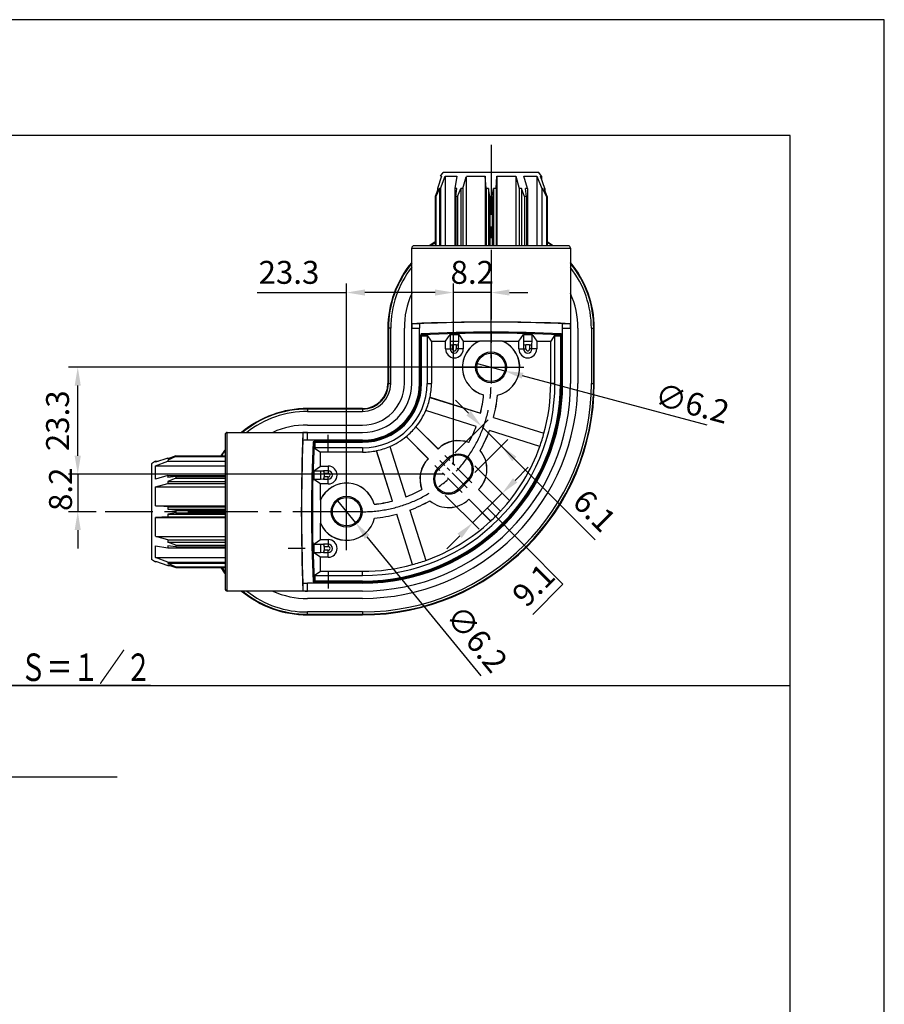
# Model space of a CAD drawing. Extents: x 0 to 2100, y 0 to 2970.
# Drawn here: x 1158 to 2100, y 1896 to 2970 of the extents above; entities that cross this region are included whole.
import ezdxf
from ezdxf.enums import TextEntityAlignment as Align

# ---------------------------------------------------------------- set-up
doc = ezdxf.new("R2010")
doc.units = 0
doc.header["$LTSCALE"] = 0.4
doc.linetypes.add('CENTER2', pattern=[28.575, 19.05, -3.175, 3.175, -3.175])
doc.layers.get('DEFPOINTS').update_dxf_attribs({"linetype": 'CONTINUOUS'})
for name, color, linetype in [('CENTER', 6, 'CENTER2'), ('DIMS', 1, 'CONTINUOUS'), ('GENKYO', 3, 'CONTINUOUS'), ('MODEL', 7, 'CONTINUOUS'), ('TEXT', 7, 'CONTINUOUS'), ('TITLE', 7, 'CONTINUOUS')]:
    doc.layers.add(name, color=color, linetype=linetype)
doc.styles.add('DIMS', font='romans.shx', dxfattribs={"width": 0.75, "bigfont": 'bigfont.shx'})
doc.styles.get("Standard").update_dxf_attribs({"font": 'romans.shx', "bigfont": 'bigfont.shx'})
doc.dimstyles.new('DIMS10', dxfattribs={"dimscale": 10, "dimtxt": 2.5, "dimasz": 2, "dimexe": 1, "dimexo": 1, "dimtad": 1, "dimtxsty": 'DIMS', "dimcen": 0, "dimclrt": 7, "dimazin": 3, "dimtfac": 1, "dimtix": 1, "dimtmove": 0, "dimatfit": 3})

# ---------------------------------------------------------------- blocks, each defined once
blk = doc.blocks.new('*D35')
at = {"layer": 'DEFPOINTS', "color": 0, "ltscale": 10}
for p in [(1630.4, 2474.4), (1220.9, 2433.4), (1250.9, 2433.4)]:
    blk.add_point(p, dxfattribs=at)
at = {"layer": 'DIMS', "color": 0, "ltscale": 10}
for p, q in [((1220.9, 2494.4), (1220.9, 2514.4)), ((1620.4, 2474.4), (1210.9, 2474.4)), ((1220.9, 2474.4), (1220.9, 2433.4)), ((1240.9, 2433.4), (1210.9, 2433.4)), ((1220.9, 2413.4), (1220.9, 2393.4))]:
    blk.add_line(p, q, dxfattribs=at)
for points in [[(1217.5, 2494.4), (1224.2, 2494.4), (1220.9, 2474.4)], [(1217.5, 2413.4), (1224.2, 2413.4), (1220.9, 2433.4)]]:
    blk.add_solid(points, dxfattribs=at)
at = {"layer": 'DIMS', "color": 7, "ltscale": 10, "insert": (1189.6, 2434.2), "char_height": 25, "attachment_point": 1, "rotation": 90, "style": 'DIMS'}
blk.add_mtext('8.2', dxfattribs=at)
blk = doc.blocks.new('*D36')
at = {"layer": 'DEFPOINTS', "color": 0, "ltscale": 10}
for p in [(1656.4, 2594.9), (1686.4, 2586.9)]:
    blk.add_point(p, dxfattribs=at)
at = {"layer": 'DIMS', "color": 0, "ltscale": 10}
for p, q in [((1656.4, 2594.9), (1686.4, 2586.9)), ((1906.8, 2527.8), (1705.7, 2581.7))]:
    blk.add_line(p, q, dxfattribs=at)
blk.add_solid([(1706.6, 2584.9), (1704.8, 2578.5), (1686.4, 2586.9)], dxfattribs=at)
at = {"layer": 'DIMS', "color": 7, "ltscale": 10, "insert": (1854.5, 2574.2), "char_height": 25, "attachment_point": 1, "rotation": 345, "style": 'DIMS'}
blk.add_mtext('∅6.2', dxfattribs=at)
blk = doc.blocks.new('_NONE')
blk = doc.blocks.new('*D51')
at = {"layer": 'DEFPOINTS', "color": 0, "ltscale": 10}
for p in [(1630.4, 2672.4), (1671.4, 2590.9), (1630.4, 2474.4)]:
    blk.add_point(p, dxfattribs=at)
at = {"layer": 'DIMS', "color": 0, "ltscale": 10}
for p, q in [((1630.4, 2484.4), (1630.4, 2682.4)), ((1671.4, 2600.9), (1671.4, 2682.4)), ((1610.4, 2672.4), (1590.4, 2672.4)), ((1671.4, 2672.4), (1630.4, 2672.4)), ((1691.4, 2672.4), (1711.4, 2672.4))]:
    blk.add_line(p, q, dxfattribs=at)
for points in [[(1610.4, 2675.8), (1610.4, 2669.1), (1630.4, 2672.4)], [(1691.4, 2675.8), (1691.4, 2669.1), (1671.4, 2672.4)]]:
    blk.add_solid(points, dxfattribs=at)
at = {"layer": 'DIMS', "color": 7, "ltscale": 10, "insert": (1650.9, 2691.2), "char_height": 25, "attachment_point": 5, "style": 'DIMS'}
blk.add_mtext('8.2', dxfattribs=at)
blk = doc.blocks.new('*D52')
at = {"layer": 'DEFPOINTS', "color": 0, "ltscale": 10}
for p in [(1513.9, 2672.4), (1630.4, 2474.4), (1513.9, 2433.4)]:
    blk.add_point(p, dxfattribs=at)
at = {"layer": 'DIMS', "color": 0, "ltscale": 10}
for p, q in [((1513.9, 2443.4), (1513.9, 2682.4)), ((1630.4, 2484.4), (1630.4, 2682.4)), ((1416.3, 2672.4), (1513.9, 2672.4)), ((1610.4, 2672.4), (1533.9, 2672.4))]:
    blk.add_line(p, q, dxfattribs=at)
for points in [[(1533.9, 2675.8), (1533.9, 2669.1), (1513.9, 2672.4)], [(1610.4, 2675.8), (1610.4, 2669.1), (1630.4, 2672.4)]]:
    blk.add_solid(points, dxfattribs=at)
at = {"layer": 'DIMS', "color": 7, "ltscale": 10, "insert": (1451.1, 2691.2), "char_height": 25, "attachment_point": 5, "style": 'DIMS'}
blk.add_mtext('23.3', dxfattribs=at)
blk = doc.blocks.new('*D53')
at = {"layer": 'DEFPOINTS', "color": 0, "ltscale": 10}
for p in [(1220.9, 2590.9), (1671.4, 2590.9), (1630.4, 2474.4)]:
    blk.add_point(p, dxfattribs=at)
at = {"layer": 'DIMS', "color": 0, "ltscale": 10}
for p, q in [((1661.4, 2590.9), (1210.9, 2590.9)), ((1220.9, 2494.4), (1220.9, 2570.9)), ((1620.4, 2474.4), (1210.9, 2474.4))]:
    blk.add_line(p, q, dxfattribs=at)
for points in [[(1217.5, 2570.9), (1224.2, 2570.9), (1220.9, 2590.9)], [(1217.5, 2494.4), (1224.2, 2494.4), (1220.9, 2474.4)]]:
    blk.add_solid(points, dxfattribs=at)
at = {"layer": 'DIMS', "color": 7, "ltscale": 10, "insert": (1202.1, 2532.6), "char_height": 25, "attachment_point": 5, "rotation": 90, "style": 'DIMS'}
blk.add_mtext('23.3', dxfattribs=at)
blk = doc.blocks.new('*D54')
at = {"layer": 'DEFPOINTS', "color": 0, "ltscale": 10}
for p in [(1504.1, 2445.4), (1523.7, 2421.4)]:
    blk.add_point(p, dxfattribs=at)
at = {"layer": 'DIMS', "color": 0, "ltscale": 10}
for p, q in [((1504.1, 2445.4), (1523.7, 2421.4)), ((1660.6, 2254.4), (1536.4, 2405.9))]:
    blk.add_line(p, q, dxfattribs=at)
blk.add_solid([(1539, 2408), (1533.8, 2403.8), (1523.7, 2421.4)], dxfattribs=at)
at = {"layer": 'DIMS', "color": 7, "ltscale": 10, "insert": (1653.4, 2292.8), "char_height": 25, "attachment_point": 5, "rotation": 309.342, "style": 'DIMS'}
blk.add_mtext('∅6.2', dxfattribs=at)
blk = doc.blocks.new('*D55')
at = {"layer": 'DEFPOINTS', "color": 0, "ltscale": 10}
for p in [(1646.5, 2490.5), (1614.3, 2458.3), (1651.3, 2421.3)]:
    blk.add_point(p, dxfattribs=at)
at = {"layer": 'DIMS', "color": 0, "ltscale": 10}
for p, q in [((1653.6, 2483.4), (1690.6, 2446.4)), ((1697.6, 2467.6), (1711.8, 2481.8)), ((1621.4, 2451.2), (1658.4, 2414.2)), ((1683.5, 2453.5), (1651.3, 2421.3)), ((1683.5, 2453.5), (1651.3, 2421.3)), ((1667.4, 2437.4), (1749.7, 2354.2)), ((1637.2, 2407.2), (1623, 2393)), ((1749.7, 2354.2), (1716.9, 2321.3))]:
    blk.add_line(p, q, dxfattribs=at)
for points in [[(1695.3, 2470), (1700, 2465.3), (1683.5, 2453.5)], [(1634.8, 2409.5), (1639.5, 2404.8), (1651.3, 2421.3)]]:
    blk.add_solid(points, dxfattribs=at)
at = {"layer": 'DIMS', "color": 7, "ltscale": 10, "insert": (1720, 2351), "char_height": 25, "attachment_point": 5, "rotation": 45, "style": 'DIMS'}
blk.add_mtext('9.1', dxfattribs=at)
blk = doc.blocks.new('*D56')
at = {"layer": 'DEFPOINTS', "color": 0, "ltscale": 10}
for p in [(1682.6, 2505), (1624.9, 2490.5), (1646.5, 2468.9)]:
    blk.add_point(p, dxfattribs=at)
at = {"layer": 'DIMS', "color": 0, "ltscale": 10}
for p, q in [((1646.9, 2540.7), (1632.8, 2554.9)), ((1632, 2497.6), (1668.1, 2533.7)), ((1661, 2526.6), (1682.6, 2505)), ((1661, 2526.6), (1682.6, 2505)), ((1653.6, 2476), (1689.7, 2512.1)), ((1784.7, 2402.9), (1682.6, 2505)), ((1696.7, 2490.9), (1710.9, 2476.8))]:
    blk.add_line(p, q, dxfattribs=at)
for points in [[(1649.3, 2543.1), (1644.5, 2538.4), (1661, 2526.6)], [(1699.1, 2493.3), (1694.4, 2488.5), (1682.6, 2505)]]:
    blk.add_solid(points, dxfattribs=at)
at = {"layer": 'DIMS', "color": 7, "ltscale": 10, "insert": (1781.8, 2432.3), "char_height": 25, "attachment_point": 5, "rotation": 315, "style": 'DIMS'}
blk.add_mtext('6.1', dxfattribs=at)

msp = doc.modelspace()

# ---------------------------------------------------------------- linework, layer by layer
at = {"layer": 'CENTER', "ltscale": 10}
for p, q in [((1671.4, 2833.41), (1671.4, 2573.39)), ((1630.9, 2590.89), (1713.21, 2590.89)), ((1513.9, 2391.58), (1513.9, 2475.2)), ((1531.4, 2433.39), (1250.854, 2433.39))]:
    msp.add_line(p, q, dxfattribs=at)
at = {"layer": 'CENTER', "ltscale": 3}
for p, q in [((1650.58, 2464.825), (1620.82, 2494.575)), ((1639.973, 2454.219), (1610.213, 2483.969)), ((1645.273, 2459.518), (1615.513, 2489.268))]:
    msp.add_line(p, q, dxfattribs=at)
at = {"layer": 'CENTER', "ltscale": 10}
msp.add_arc((1531.4, 2573.39), 140, 270, 0, dxfattribs=at)
at = {"layer": 'DEFPOINTS', "ltscale": 10}
msp.add_line((200, 2243.75), (1997.5, 2243.75), dxfattribs=at)
at = {"layer": 'DEFPOINTS', "ltscale": 20}
msp.add_lwpolyline([(0, 0), (2100, 0), (2100, 2970), (0, 2970)], close=True, dxfattribs=at)
at = {"layer": 'GENKYO', "ltscale": 10}
msp.add_line((1263.785, 2143.75), (223.785, 2143.75), dxfattribs=at)
at = {"layer": 'MODEL', "ltscale": 10}
for p, q in [((1616.4, 2799.223), (1619.296, 2803.39)), ((1647.964, 2803.39), (1619.296, 2803.39)), ((1723.504, 2803.39), (1619.296, 2803.39)), ((1655.296, 2803.39), (1647.964, 2803.39)), ((1694.836, 2803.39), (1687.504, 2803.39)), ((1723.504, 2803.39), (1694.836, 2803.39)), ((1726.4, 2799.223), (1723.504, 2803.39)), ((1617.479, 2799.223), (1612.889, 2785.891)), ((1616.256, 2785.891), (1621.405, 2799.223)), ((1617.479, 2799.223), (1616.4, 2799.223)), ((1621.405, 2799.223), (1634.149, 2799.223)), ((1621.405, 2799.223), (1621.405, 2723.39)), ((1634.149, 2799.223), (1631.87, 2785.891)), ((1640.687, 2785.891), (1644.427, 2798.69)), ((1644.427, 2798.69), (1644.427, 2723.39)), ((1644.583, 2799.223), (1665.048, 2799.223)), ((1665.048, 2799.223), (1665.048, 2723.39)), ((1665.951, 2785.891), (1665.048, 2799.223)), ((1676.849, 2785.891), (1677.752, 2799.223)), ((1677.752, 2799.223), (1677.752, 2723.39)), ((1677.752, 2799.223), (1698.373, 2799.223)), ((1698.373, 2799.223), (1702.059, 2785.891)), ((1698.373, 2799.223), (1698.373, 2723.39)), ((1706.98, 2799.223), (1721.395, 2799.223)), ((1710.93, 2785.891), (1706.98, 2799.223)), ((1721.395, 2799.223), (1726.544, 2785.891)), ((1721.395, 2799.223), (1721.395, 2723.39)), ((1725.321, 2799.223), (1726.4, 2799.223)), ((1729.911, 2785.891), (1725.321, 2799.223)), ((1726.4, 2799.223), (1726.4, 2796.09)), ((1613.577, 2785.891), (1610.384, 2777.178)), ((1615.206, 2785.891), (1611.156, 2777.178)), ((1612.889, 2785.891), (1612.889, 2784.012)), ((1613.577, 2785.891), (1612.889, 2785.891)), ((1616.256, 2785.891), (1615.206, 2785.891)), ((1615.206, 2785.891), (1615.206, 2723.39)), ((1616.256, 2785.891), (1616.256, 2723.39)), ((1631.87, 2785.891), (1631.87, 2723.39)), ((1634.034, 2785.891), (1631.87, 2785.891)), ((1632.917, 2777.178), (1634.034, 2785.891)), ((1634.94, 2777.178), (1638.299, 2785.891)), ((1638.299, 2785.891), (1638.299, 2723.39)), ((1640.687, 2785.891), (1638.299, 2785.891)), ((1640.687, 2785.891), (1640.687, 2723.39)), ((1665.951, 2785.891), (1665.951, 2723.39)), ((1668.764, 2785.891), (1665.951, 2785.891)), ((1668.764, 2785.891), (1668.764, 2723.39)), ((1670.15, 2777.178), (1668.764, 2785.891)), ((1672.65, 2777.178), (1674.036, 2785.891)), ((1674.036, 2785.891), (1674.036, 2723.39)), ((1676.849, 2785.891), (1674.036, 2785.891)), ((1676.849, 2785.891), (1676.849, 2723.39)), ((1702.113, 2785.891), (1702.113, 2723.39)), ((1704.501, 2785.891), (1702.113, 2785.891)), ((1704.501, 2785.891), (1704.501, 2723.39)), ((1707.86, 2777.178), (1704.501, 2785.891)), ((1710.93, 2785.891), (1708.766, 2785.891)), ((1709.883, 2777.178), (1708.766, 2785.891)), ((1710.93, 2785.891), (1710.93, 2723.39)), ((1726.544, 2785.891), (1726.544, 2723.39)), ((1727.594, 2785.891), (1726.544, 2785.891)), ((1731.644, 2777.178), (1727.594, 2785.891)), ((1729.911, 2785.891), (1729.223, 2785.891)), ((1732.416, 2777.178), (1729.223, 2785.891)), ((1729.911, 2785.891), (1729.911, 2784.012)), ((1610.384, 2777.178), (1610.384, 2723.39)), ((1611.156, 2777.178), (1610.384, 2777.178)), ((1611.156, 2777.178), (1611.156, 2723.39)), ((1632.917, 2777.178), (1632.917, 2723.39)), ((1634.94, 2777.178), (1632.917, 2777.178)), ((1634.94, 2777.178), (1634.94, 2723.39)), ((1670.15, 2777.178), (1670.15, 2723.39)), ((1672.65, 2777.178), (1670.15, 2777.178)), ((1672.65, 2777.178), (1672.65, 2723.39)), ((1707.86, 2777.178), (1707.86, 2723.39)), ((1709.883, 2777.178), (1707.86, 2777.178)), ((1709.883, 2777.178), (1709.883, 2739.103)), ((1709.883, 2777.178), (1709.883, 2723.39)), ((1731.644, 2777.178), (1731.644, 2723.39)), ((1732.416, 2777.178), (1731.644, 2777.178)), ((1732.416, 2777.178), (1732.416, 2723.39)), ((1584.9, 2720.89), (1757.9, 2720.89)), ((1584.9, 2633.477), (1584.9, 2720.89)), ((1755.4, 2723.39), (1587.4, 2723.39)), ((1610.384, 2726.73), (1605.478, 2723.39)), ((1757.9, 2720.89), (1757.9, 2633.477)), ((1558.9, 2633.39), (1558.9, 2573.39)), ((1559.52, 2633.39), (1558.9, 2633.39)), ((1559.52, 2633.39), (1559.52, 2573.39)), ((1562.078, 2633.39), (1559.52, 2633.39)), ((1562.078, 2573.39), (1562.078, 2633.39)), ((1576.871, 2573.39), (1576.871, 2633.39)), ((1584.9, 2573.39), (1584.9, 2633.477)), ((1584.9, 2633.477), (1593.4, 2633.477)), ((1593.555, 2638.476), (1585.04, 2638.476)), ((1593.4, 2625.89), (1593.4, 2633.477)), ((1757.76, 2638.476), (1749.245, 2638.476)), ((1749.4, 2633.477), (1757.9, 2633.477)), ((1749.4, 2625.89), (1749.4, 2633.477)), ((1757.9, 2633.477), (1757.9, 2573.39)), ((1765.929, 2633.39), (1765.929, 2573.39)), ((1780.722, 2633.39), (1780.722, 2573.39)), ((1780.722, 2633.39), (1783.28, 2633.39)), ((1783.28, 2573.39), (1783.28, 2633.39)), ((1783.28, 2633.39), (1783.9, 2633.39)), ((1783.9, 2573.39), (1783.9, 2633.39)), ((1593.4, 2573.39), (1593.4, 2625.89)), ((1593.811, 2625.89), (1593.4, 2625.89)), ((1593.811, 2625.89), (1593.811, 2573.39)), ((1594.7, 2625.309), (1594.7, 2573.39)), ((1595.683, 2625.309), (1594.7, 2625.309)), ((1595.683, 2573.39), (1595.683, 2625.309)), ((1595.683, 2625.309), (1601.774, 2625.309)), ((1601.757, 2626.308), (1596.07, 2626.308)), ((1606.4, 2619.344), (1601.757, 2626.308)), ((1601.774, 2625.309), (1601.774, 2573.39)), ((1621.707, 2619.344), (1626.638, 2626.741)), ((1626.638, 2626.741), (1626.638, 2619.241)), ((1626.638, 2626.741), (1636.162, 2626.741)), ((1636.162, 2619.241), (1636.162, 2626.741)), ((1636.162, 2626.741), (1641.093, 2619.344)), ((1701.707, 2619.344), (1706.638, 2626.741)), ((1706.638, 2626.741), (1706.638, 2619.241)), ((1706.638, 2626.741), (1716.162, 2626.741)), ((1716.162, 2619.241), (1716.162, 2626.741)), ((1716.162, 2626.741), (1721.093, 2619.344)), ((1741.043, 2626.308), (1736.4, 2619.344)), ((1741.026, 2573.39), (1741.026, 2625.309)), ((1741.026, 2625.309), (1747.117, 2625.309)), ((1746.73, 2626.308), (1741.043, 2626.308)), ((1747.117, 2625.309), (1747.117, 2573.39)), ((1747.117, 2625.309), (1748.1, 2625.309)), ((1748.1, 2573.39), (1748.1, 2625.309)), ((1748.989, 2573.39), (1748.989, 2625.89)), ((1748.989, 2625.89), (1749.4, 2625.89)), ((1749.4, 2573.39), (1749.4, 2625.89)), ((1606.4, 2619.344), (1621.707, 2619.344)), ((1606.4, 2619.344), (1606.4, 2573.39)), ((1621.707, 2610.89), (1621.707, 2619.344)), ((1621.707, 2610.89), (1626.857, 2610.89)), ((1626.638, 2619.241), (1636.162, 2619.241)), ((1626.638, 2619.241), (1626.857, 2615.88)), ((1626.857, 2615.88), (1626.857, 2610.89)), ((1626.857, 2610.89), (1629.357, 2610.89)), ((1629.357, 2610.89), (1629.357, 2615.222)), ((1633.443, 2615.222), (1629.357, 2615.222)), ((1633.443, 2615.222), (1633.443, 2610.89)), ((1635.943, 2610.89), (1633.443, 2610.89)), ((1635.943, 2615.88), (1636.162, 2619.241)), ((1635.943, 2610.89), (1635.943, 2615.88)), ((1641.093, 2610.89), (1635.943, 2610.89)), ((1641.093, 2619.344), (1658.479, 2619.344)), ((1641.093, 2619.344), (1641.093, 2610.89)), ((1658.479, 2619.344), (1658.785, 2619.409)), ((1684.015, 2619.409), (1658.785, 2619.409)), ((1684.015, 2619.409), (1684.321, 2619.344)), ((1684.321, 2619.344), (1701.707, 2619.344)), ((1701.707, 2610.89), (1701.707, 2619.344)), ((1701.707, 2610.89), (1706.857, 2610.89)), ((1706.638, 2619.241), (1716.162, 2619.241)), ((1706.638, 2619.241), (1706.857, 2615.88)), ((1706.857, 2615.88), (1706.857, 2610.89)), ((1706.857, 2610.89), (1709.357, 2610.89)), ((1709.357, 2610.89), (1709.357, 2615.222)), ((1713.443, 2615.222), (1709.357, 2615.222)), ((1713.443, 2615.222), (1713.443, 2610.89)), ((1715.943, 2610.89), (1713.443, 2610.89)), ((1715.943, 2615.88), (1716.162, 2619.241)), ((1715.943, 2610.89), (1715.943, 2615.88)), ((1721.093, 2610.89), (1715.943, 2610.89)), ((1721.093, 2619.344), (1736.4, 2619.344)), ((1721.093, 2619.344), (1721.093, 2610.89)), ((1736.4, 2573.39), (1736.4, 2619.344)), ((1559.52, 2573.39), (1558.9, 2573.39)), ((1559.52, 2573.39), (1562.078, 2573.39)), ((1593.811, 2573.39), (1593.4, 2573.39)), ((1594.7, 2573.39), (1593.811, 2573.39)), ((1594.7, 2573.39), (1595.683, 2573.39)), ((1601.774, 2573.39), (1606.4, 2573.39)), ((1741.026, 2573.39), (1736.4, 2573.39)), ((1747.117, 2573.39), (1748.1, 2573.39)), ((1748.989, 2573.39), (1748.1, 2573.39)), ((1749.4, 2573.39), (1748.989, 2573.39)), ((1780.722, 2573.39), (1783.28, 2573.39)), ((1783.28, 2573.39), (1783.9, 2573.39)), ((1604.834, 2558.146), (1604.784, 2558.116)), ((1604.784, 2558.116), (1659.82, 2540.763)), ((1604.834, 2558.146), (1659.789, 2540.819)), ((1663.249, 2560.722), (1663.298, 2560.776)), ((1678.334, 2560.486), (1678.373, 2560.428)), ((1531.4, 2545.89), (1471.4, 2545.89)), ((1471.4, 2545.27), (1471.4, 2545.89)), ((1531.4, 2545.27), (1471.4, 2545.27)), ((1471.4, 2545.27), (1471.4, 2542.712)), ((1531.4, 2545.27), (1531.4, 2545.89)), ((1531.4, 2545.27), (1531.4, 2542.712)), ((1471.4, 2542.712), (1531.4, 2542.712)), ((1655.31, 2526.457), (1600.273, 2543.81)), ((1600.273, 2543.81), (1600.298, 2543.757)), ((1655.252, 2526.43), (1600.298, 2543.757)), ((1659.789, 2540.819), (1659.82, 2540.763)), ((1674.199, 2536.275), (1674.147, 2536.246)), ((1674.147, 2536.246), (1729.078, 2518.926)), ((1674.199, 2536.275), (1729.048, 2518.982)), ((1471.4, 2527.919), (1531.4, 2527.919)), ((1589.498, 2525.96), (1589.439, 2525.957)), ((1589.439, 2525.957), (1613.647, 2501.749)), ((1589.498, 2525.96), (1613.632, 2501.826)), ((1655.252, 2526.43), (1655.31, 2526.457)), ((1381.4, 2517.39), (1381.4, 2349.39)), ((1383.9, 2346.89), (1383.9, 2519.89)), ((1383.9, 2519.89), (1471.313, 2519.89)), ((1466.314, 2519.75), (1466.314, 2511.235)), ((1471.313, 2519.89), (1531.4, 2519.89)), ((1471.313, 2511.39), (1471.313, 2519.89)), ((1493.9, 2498.39), (1493.9, 2517.075)), ((1578.833, 2515.351), (1578.83, 2515.292)), ((1602.964, 2491.158), (1578.83, 2515.292)), ((1603.041, 2491.143), (1578.833, 2515.351)), ((1724.567, 2504.621), (1669.636, 2521.94)), ((1669.662, 2521.886), (1669.636, 2521.94)), ((1724.511, 2504.593), (1669.662, 2521.886)), ((1729.078, 2518.926), (1729.048, 2518.982)), ((1478.9, 2511.39), (1471.313, 2511.39)), ((1478.482, 2508.72), (1478.482, 2503.033)), ((1478.482, 2503.033), (1485.446, 2498.39)), ((1531.4, 2511.39), (1478.9, 2511.39)), ((1478.9, 2511.39), (1478.9, 2510.979)), ((1478.9, 2510.979), (1531.4, 2510.979)), ((1531.4, 2510.09), (1479.481, 2510.09)), ((1479.481, 2510.09), (1479.481, 2509.107)), ((1479.481, 2509.107), (1531.4, 2509.107)), ((1479.481, 2503.016), (1479.481, 2509.107)), ((1531.4, 2503.016), (1479.481, 2503.016)), ((1531.4, 2510.979), (1531.4, 2511.39)), ((1531.4, 2510.09), (1531.4, 2510.979)), ((1531.4, 2510.09), (1531.4, 2509.107)), ((1531.4, 2503.016), (1531.4, 2498.39)), ((1560.98, 2504.517), (1578.333, 2449.48)), ((1561.033, 2504.492), (1560.98, 2504.517)), ((1561.033, 2504.492), (1578.36, 2449.538)), ((1647.058, 2508.74), (1647.049, 2508.814)), ((1724.511, 2504.593), (1724.567, 2504.621)), ((1318.899, 2491.901), (1305.567, 2487.311)), ((1327.612, 2494.406), (1318.899, 2491.213)), ((1327.612, 2493.634), (1318.899, 2489.584)), ((1318.899, 2491.901), (1320.778, 2491.901)), ((1318.899, 2491.901), (1318.899, 2491.213)), ((1327.612, 2494.406), (1381.4, 2494.406)), ((1327.612, 2494.406), (1327.612, 2493.634)), ((1327.612, 2493.634), (1381.4, 2493.634)), ((1381.156, 2494.406), (1381.4, 2494.776)), ((1531.4, 2498.39), (1485.446, 2498.39)), ((1485.446, 2483.083), (1485.446, 2498.39)), ((1546.674, 2500.006), (1546.644, 2499.956)), ((1563.971, 2445.001), (1546.644, 2499.956)), ((1564.027, 2444.97), (1546.674, 2500.006)), ((1613.382, 2480.801), (1623.989, 2491.408)), ((1613.632, 2501.826), (1613.647, 2501.749)), ((1623.989, 2491.408), (1624.915, 2490.482)), ((1659.42, 2500.041), (1659.355, 2500.016)), ((1305.567, 2488.39), (1301.4, 2485.494)), ((1301.4, 2485.494), (1301.4, 2456.826)), ((1301.4, 2485.494), (1301.4, 2381.286)), ((1305.567, 2483.385), (1318.899, 2488.534)), ((1305.567, 2487.311), (1305.567, 2488.39)), ((1305.567, 2488.39), (1308.7, 2488.39)), ((1305.567, 2468.97), (1305.567, 2483.385)), ((1305.567, 2483.385), (1381.4, 2483.385)), ((1318.899, 2489.584), (1318.899, 2488.534)), ((1318.899, 2488.534), (1381.4, 2488.534)), ((1478.049, 2478.152), (1485.446, 2483.083)), ((1485.446, 2483.083), (1493.9, 2483.083)), ((1493.9, 2483.083), (1493.9, 2477.933)), ((1603.041, 2491.143), (1602.964, 2491.158)), ((1613.382, 2480.801), (1614.308, 2479.875)), ((1614.308, 2479.875), (1624.915, 2490.482)), ((1318.899, 2472.92), (1305.567, 2468.97)), ((1318.899, 2472.92), (1318.899, 2470.756)), ((1318.899, 2472.92), (1381.4, 2472.92)), ((1327.612, 2471.873), (1318.899, 2470.756)), ((1327.612, 2471.873), (1365.687, 2471.873)), ((1327.612, 2471.873), (1327.612, 2469.85)), ((1327.612, 2471.873), (1381.4, 2471.873)), ((1478.049, 2478.152), (1485.549, 2478.152)), ((1478.049, 2478.152), (1478.049, 2468.628)), ((1485.549, 2478.152), (1485.549, 2468.628)), ((1485.549, 2478.152), (1488.91, 2477.933)), ((1493.9, 2477.933), (1488.91, 2477.933)), ((1489.568, 2475.433), (1489.568, 2471.347)), ((1489.568, 2475.433), (1493.9, 2475.433)), ((1493.9, 2471.347), (1489.568, 2471.347)), ((1493.9, 2477.933), (1493.9, 2475.433)), ((1493.9, 2468.847), (1493.9, 2471.347)), ((1305.567, 2460.363), (1318.899, 2464.049)), ((1305.567, 2460.363), (1381.4, 2460.363)), ((1305.567, 2439.742), (1305.567, 2460.363)), ((1327.612, 2469.85), (1318.899, 2466.491)), ((1318.899, 2466.491), (1381.4, 2466.491)), ((1318.899, 2466.491), (1318.899, 2464.103)), ((1318.899, 2464.103), (1381.4, 2464.103)), ((1327.612, 2469.85), (1381.4, 2469.85)), ((1485.549, 2468.628), (1478.049, 2468.628)), ((1485.446, 2463.697), (1478.049, 2468.628)), ((1485.446, 2446.311), (1485.446, 2463.697)), ((1493.9, 2463.697), (1485.446, 2463.697)), ((1488.91, 2468.847), (1485.549, 2468.628)), ((1488.91, 2468.847), (1493.9, 2468.847)), ((1493.9, 2463.697), (1493.9, 2468.847)), ((1646.482, 2468.915), (1635.875, 2458.308)), ((1647.407, 2467.989), (1636.801, 2457.383)), ((1647.407, 2467.989), (1646.482, 2468.915)), ((1301.4, 2456.826), (1301.4, 2449.494)), ((1578.36, 2449.538), (1578.333, 2449.48)), ((1595.976, 2457.741), (1596.05, 2457.732)), ((1636.801, 2457.383), (1635.875, 2458.308)), ((1657.749, 2457.648), (1681.594, 2433.803)), ((1657.749, 2457.648), (1657.826, 2457.632)), ((1657.826, 2457.632), (1681.593, 2433.865)), ((1305.567, 2439.742), (1381.4, 2439.742)), ((1318.899, 2438.839), (1305.567, 2439.742)), ((1318.899, 2438.839), (1381.4, 2438.839)), ((1318.899, 2438.839), (1318.899, 2436.026)), ((1485.381, 2446.005), (1485.446, 2446.311)), ((1485.381, 2446.005), (1485.381, 2420.775)), ((1544.014, 2441.492), (1544.068, 2441.541)), ((1563.971, 2445.001), (1564.027, 2444.97)), ((1604.774, 2445.435), (1604.749, 2445.37)), ((1670.987, 2423.196), (1647.142, 2447.041)), ((1647.158, 2446.964), (1647.142, 2447.041)), ((1670.925, 2423.197), (1647.158, 2446.964)), ((1318.899, 2427.941), (1305.567, 2427.038)), ((1305.567, 2427.038), (1381.4, 2427.038)), ((1305.567, 2406.573), (1305.567, 2427.038)), ((1318.899, 2436.026), (1381.4, 2436.026)), ((1327.612, 2434.64), (1318.899, 2436.026)), ((1327.612, 2432.14), (1318.899, 2430.754)), ((1318.899, 2430.754), (1381.4, 2430.754)), ((1318.899, 2430.754), (1318.899, 2427.941)), ((1318.899, 2427.941), (1381.4, 2427.941)), ((1327.612, 2434.64), (1381.4, 2434.64)), ((1327.612, 2434.64), (1327.612, 2432.14)), ((1327.612, 2432.14), (1381.4, 2432.14)), ((1568.515, 2430.591), (1568.544, 2430.643)), ((1585.808, 2375.742), (1568.515, 2430.591)), ((1585.864, 2375.712), (1568.544, 2430.643)), ((1582.85, 2435.154), (1600.169, 2380.223)), ((1582.904, 2435.128), (1582.85, 2435.154)), ((1582.904, 2435.128), (1600.197, 2380.279)), ((1681.594, 2433.803), (1681.593, 2433.865)), ((1301.4, 2417.286), (1301.4, 2409.954)), ((1485.446, 2420.469), (1485.381, 2420.775)), ((1485.446, 2403.083), (1485.446, 2420.469)), ((1544.362, 2426.417), (1544.304, 2426.456)), ((1670.925, 2423.197), (1670.987, 2423.196)), ((1301.4, 2409.954), (1301.4, 2381.286)), ((1306.1, 2406.417), (1381.4, 2406.417)), ((1318.899, 2402.677), (1306.1, 2406.417)), ((1305.567, 2383.395), (1305.567, 2396.139)), ((1305.567, 2396.139), (1318.899, 2393.86)), ((1318.899, 2402.677), (1381.4, 2402.677)), ((1318.899, 2402.677), (1318.899, 2400.289)), ((1318.899, 2400.289), (1381.4, 2400.289)), ((1327.612, 2396.93), (1318.899, 2400.289)), ((1327.612, 2394.907), (1318.899, 2396.024)), ((1318.899, 2396.024), (1318.899, 2393.86)), ((1327.612, 2396.93), (1381.4, 2396.93)), ((1327.612, 2396.93), (1327.612, 2394.907)), ((1327.612, 2394.907), (1381.4, 2394.907)), ((1478.049, 2398.152), (1485.446, 2403.083)), ((1478.049, 2398.152), (1485.549, 2398.152)), ((1478.049, 2398.152), (1478.049, 2388.628)), ((1485.446, 2403.083), (1493.9, 2403.083)), ((1485.549, 2398.152), (1485.549, 2388.628)), ((1485.549, 2398.152), (1488.91, 2397.933)), ((1493.9, 2397.933), (1488.91, 2397.933)), ((1489.568, 2395.433), (1489.568, 2391.347)), ((1489.568, 2395.433), (1493.9, 2395.433)), ((1493.9, 2403.083), (1493.9, 2397.933)), ((1493.9, 2397.933), (1493.9, 2395.433)), ((1318.899, 2393.86), (1381.4, 2393.86)), ((1468.9, 2393.39), (1450.215, 2393.39)), ((1485.549, 2388.628), (1478.049, 2388.628)), ((1485.446, 2383.697), (1478.049, 2388.628)), ((1488.91, 2388.847), (1485.549, 2388.628)), ((1488.91, 2388.847), (1493.9, 2388.847)), ((1493.9, 2391.347), (1489.568, 2391.347)), ((1493.9, 2388.847), (1493.9, 2391.347)), ((1493.9, 2383.697), (1493.9, 2388.847)), ((1305.567, 2378.39), (1301.4, 2381.286)), ((1305.567, 2383.395), (1381.4, 2383.395)), ((1318.899, 2378.246), (1305.567, 2383.395)), ((1305.567, 2379.469), (1305.567, 2378.39)), ((1305.567, 2379.469), (1318.899, 2374.879)), ((1318.899, 2378.246), (1381.4, 2378.246)), ((1318.899, 2378.246), (1318.899, 2377.196)), ((1318.899, 2377.196), (1327.612, 2373.146)), ((1318.899, 2377.196), (1381.4, 2377.196)), ((1318.899, 2375.567), (1327.612, 2372.374)), ((1318.899, 2375.567), (1318.899, 2374.879)), ((1318.899, 2374.879), (1320.778, 2374.879)), ((1485.446, 2368.39), (1485.446, 2383.697)), ((1493.9, 2383.697), (1485.446, 2383.697)), ((1585.808, 2375.742), (1585.864, 2375.712)), ((1600.169, 2380.223), (1600.197, 2380.279)), ((1327.612, 2373.146), (1381.4, 2373.146)), ((1327.612, 2373.146), (1327.612, 2372.374)), ((1327.612, 2372.374), (1381.4, 2372.374)), ((1378.06, 2372.374), (1381.4, 2367.468)), ((1381.4, 2372.029), (1381.164, 2372.374)), ((1478.482, 2363.747), (1485.446, 2368.39)), ((1478.482, 2363.747), (1478.482, 2358.06)), ((1479.481, 2363.764), (1531.4, 2363.764)), ((1479.481, 2357.673), (1479.481, 2363.764)), ((1485.446, 2368.39), (1531.4, 2368.39)), ((1493.9, 2368.39), (1493.9, 2349.705)), ((1531.4, 2363.764), (1531.4, 2368.39)), ((1466.314, 2355.545), (1466.314, 2347.03)), ((1478.9, 2355.39), (1471.313, 2355.39)), ((1471.313, 2346.89), (1471.313, 2355.39)), ((1531.4, 2355.801), (1478.9, 2355.801)), ((1478.9, 2355.39), (1478.9, 2355.801)), ((1531.4, 2355.39), (1478.9, 2355.39)), ((1531.4, 2357.673), (1479.481, 2357.673)), ((1479.481, 2356.69), (1479.481, 2357.673)), ((1479.481, 2356.69), (1531.4, 2356.69)), ((1531.4, 2357.673), (1531.4, 2356.69)), ((1531.4, 2355.801), (1531.4, 2356.69)), ((1531.4, 2355.39), (1531.4, 2355.801)), ((1471.313, 2346.89), (1383.9, 2346.89)), ((1531.4, 2346.89), (1471.313, 2346.89)), ((1531.4, 2338.861), (1471.4, 2338.861)), ((1531.4, 2324.068), (1471.4, 2324.068)), ((1471.4, 2321.51), (1471.4, 2324.068)), ((1471.4, 2321.51), (1531.4, 2321.51)), ((1471.4, 2321.51), (1471.4, 2320.89)), ((1471.4, 2320.89), (1531.4, 2320.89)), ((1531.4, 2324.068), (1531.4, 2321.51)), ((1531.4, 2321.51), (1531.4, 2320.89))]:
    msp.add_line(p, q, dxfattribs=at)
at = {"layer": 'MODEL', "ltscale": 10, "flags": 128}
for points in [[(1610.384, 2727.866), (1604.504, 2723.84), (1603.9, 2723.39)], [(1738.9, 2723.39), (1738.296, 2723.84), (1732.416, 2727.858)], [(1381.4, 2500.89), (1380.95, 2500.286), (1376.932, 2494.406)], [(1376.924, 2372.374), (1380.95, 2366.494), (1381.4, 2365.89)]]:
    msp.add_lwpolyline(points, dxfattribs=at)
at = {"layer": 'MODEL', "ltscale": 10}
for centre, radius in [((1671.4, 2590.89), 16.809), ((1671.4, 2590.89), 15.5), ((1513.9, 2433.39), 16.809), ((1513.9, 2433.39), 15.5)]:
    msp.add_circle(centre, radius, dxfattribs=at)
for centre, radius, start, end in [((1587.4, 2720.89), 2.5, 90, 180), ((1755.4, 2720.89), 2.5, 0, 90), ((1671.4, 2633.39), 112.5, 140.254217, 180), ((1669.365, 2633.719), 109.845, 140.258912, 180.171402), ((1670.308, 2633.629), 108.23, 142.104264, 180.1267), ((1671.4, 2633.39), 112.5, 0, 39.745783), ((1674.398, 2634.307), 108.886, 359.517355, 39.925937), ((1674.968, 2633.998), 105.756, 359.670647, 38.354949), ((1663.192, 2634.853), 86.334, 155.074126, 180.971225), ((1679.608, 2634.853), 86.334, 359.028775, 24.925874), ((1627.347, 2634.793), 42.467, 175.024514, 181.775945), ((1671.4, 502.071), 2138.149, 87.68518, 92.31482), ((1619.122, 2635.182), 25.778, 172.658542, 183.792802), ((1671.4, 695.436), 1944.598, 87.705753, 92.294247), ((1711.127, 2634.793), 38.295, 358.030051, 5.518605), ((1729.392, 2635.182), 28.559, 356.576566, 6.622975), ((1597.636, 2625.772), 2.973, 148.889945, 188.969715), ((1671.4, 1065.413), 1563.757, 87.202951, 92.797049), ((1596.087, 2627.304), 0.995, 179.751529, 269.012203), ((1671.4, 1104.222), 1523.95, 87.166655, 92.833345), ((1586.553, 2625.55), 15.223, 359.0923, 2.856024), ((1756.247, 2625.55), 15.223, 177.143976, 180.9077), ((1746.713, 2627.304), 0.995, 270.987797, 0.248471), ((1745.226, 2625.784), 2.913, 350.603706, 31.536634), ((1631.4, 2610.89), 9.693, 180, 0), ((1628.79, 2618.146), 2.978, 229.530392, 280.965867), ((1631.4, 2610.89), 4.543, 180, 0), ((1631.4, 2610.89), 2.043, 180, 0), ((1634.01, 2618.146), 2.978, 259.034133, 310.469608), ((1671.4, 2590.89), 31.25, 114.423711, 254.880876), ((1671.4, 2590.89), 31.185, 113.861879, 254.941758), ((1671.4, 2590.89), 31.185, 282.848237, 66.138121), ((1671.4, 2590.89), 31.25, 282.893594, 65.576289), ((1711.4, 2610.89), 9.693, 180, 0), ((1708.79, 2618.146), 2.978, 229.530392, 280.965867), ((1711.4, 2610.89), 4.543, 180, 0), ((1711.4, 2610.89), 2.043, 180, 0), ((1714.01, 2618.146), 2.978, 259.034133, 310.469608), ((1531.4, 2573.39), 252.5, 270, 0), ((1531.399, 2573.391), 251.881, 270.000283, 359.999717), ((1531.398, 2573.392), 249.324, 270.000369, 359.999631), ((1531.401, 2573.389), 234.528, 269.999706, 0.000294), ((1531.4, 2573.39), 226.5, 270, 0), ((1531.4, 2573.39), 218, 270, 0), ((1531.4, 2573.39), 217.589, 270, 0), ((1531.4, 2573.39), 216.7, 270, 0), ((1531.4, 2573.39), 27.5, 270, 0), ((1531.396, 2573.394), 28.124, 270.00842, 359.99158), ((1531.376, 2573.414), 30.702, 270.045158, 359.954842), ((1531.386, 2573.404), 45.485, 270.018201, 359.981799), ((1531.4, 2573.39), 53.5, 270, 0), ((1531.4, 2573.39), 62, 270, 0), ((1531.4, 2573.39), 62.411, 270, 0), ((1531.4, 2573.39), 63.3, 270, 0), ((1531.4, 2573.39), 215.717, 270, 0), ((1531.4, 2573.39), 209.626, 270, 0), ((1531.4, 2573.39), 70.374, 270, 0), ((1531.4, 2573.39), 64.283, 270, 0), ((1531.4, 2573.39), 75, 348.272676, 0), ((1531.4, 2573.39), 205, 344.60886, 0), ((1531.4, 2573.39), 74.956, 336.757477, 348.242523), ((1531.4, 2573.39), 132.456, 345.764868, 354.511767), ((1531.4, 2573.39), 132.5, 345.744892, 354.537287), ((1531.4, 2573.39), 147.5, 345.414602, 354.981174), ((1531.4, 2573.39), 147.544, 345.430707, 354.959929), ((1471.4, 2433.39), 112.5, 90, 129.745783), ((1470.483, 2436.388), 108.886, 89.517355, 129.925937), ((1471.098, 2436.151), 106.562, 89.837406, 128.202759), ((1531.4, 2573.39), 75, 320.772676, 336.727324), ((1469.902, 2441.6), 86.332, 89.006053, 114.927026), ((1531.4, 2573.39), 74.956, 309.257477, 320.742523), ((1531.4, 2573.39), 132.456, 330.821916, 339.235132), ((1531.4, 2573.39), 132.5, 330.79594, 339.255108), ((1383.9, 2517.39), 2.5, 90, 180), ((3602.719, 2433.39), 2138.149, 177.68518, 182.31482), ((1469.608, 2491.382), 28.559, 86.576566, 96.622975), ((1531.4, 2573.39), 75, 293.272676, 309.227324), ((1531.4, 2573.39), 147.5, 330.168654, 339.585398), ((1531.4, 2573.39), 147.544, 330.189618, 339.569293), ((1531.4, 2573.39), 205.044, 340.403791, 344.596209), ((3409.354, 2433.39), 1944.598, 177.705753, 182.294247), ((1469.997, 2473.117), 38.295, 88.030051, 95.518605), ((3039.377, 2433.39), 1563.757, 177.202951, 182.797049), ((3000.568, 2433.39), 1523.95, 177.166655, 182.833345), ((1479.006, 2507.216), 2.913, 80.603706, 121.536634), ((1477.486, 2508.703), 0.995, 0.987797, 90.248471), ((1479.24, 2518.237), 15.223, 267.143976, 270.9077), ((1531.4, 2573.39), 74.956, 281.757477, 293.242523), ((1635.698, 2479.698), 31.25, 68.702085, 134.919992), ((1635.698, 2479.698), 31.185, 68.637822, 135), ((1531.4, 2573.39), 205, 317.10886, 340.39114), ((1531.4, 2573.39), 75, 270, 281.727324), ((1635.698, 2479.698), 16.559, 315, 135), ((1635.698, 2479.698), 15.25, 315, 135), ((1635.698, 2479.698), 31.185, 315, 40.657819), ((1635.698, 2479.698), 31.25, 315.080008, 40.61548), ((1493.9, 2473.39), 9.693, 270, 90), ((1625.092, 2469.092), 31.25, 135.080008, 201.297915), ((1625.092, 2469.092), 31.185, 135, 201.362178), ((1625.092, 2469.092), 16.559, 135, 315), ((1486.644, 2476), 2.978, 349.034133, 40.469608), ((1486.644, 2470.78), 2.978, 319.530392, 10.965867), ((1493.9, 2473.39), 4.543, 270, 90), ((1493.9, 2473.39), 2.043, 270, 90), ((1625.092, 2469.092), 15.25, 135, 315), ((1513.9, 2433.39), 31.185, 15.058242, 156.138121), ((1513.9, 2433.39), 31.25, 15.119124, 155.576289), ((1531.4, 2573.39), 132.5, 290.744892, 299.20406), ((1531.4, 2573.39), 132.456, 290.764868, 299.178084), ((1531.4, 2573.39), 132.5, 275.462713, 284.255108), ((1531.4, 2573.39), 132.456, 275.488233, 284.235132), ((1531.4, 2573.39), 147.5, 290.414602, 299.831346), ((1531.4, 2573.39), 147.544, 290.430707, 299.810382), ((1625.092, 2469.092), 31.25, 229.38452, 314.919992), ((1625.092, 2469.092), 31.185, 229.342181, 315), ((1531.4, 2573.39), 147.5, 275.018826, 284.585398), ((1531.4, 2573.39), 147.544, 275.040071, 284.569293), ((1531.4, 2573.39), 205.044, 312.903791, 317.096209), ((1513.9, 2433.39), 31.185, 203.861879, 347.151763), ((1513.9, 2433.39), 31.25, 204.423711, 347.106406), ((1531.4, 2573.39), 205, 289.60886, 312.89114), ((1486.644, 2396), 2.978, 349.034133, 40.469608), ((1493.9, 2393.39), 9.693, 270, 90), ((1493.9, 2393.39), 4.543, 270, 90), ((1493.9, 2393.39), 2.043, 270, 90), ((1486.644, 2390.78), 2.978, 319.530392, 10.965867), ((1531.4, 2573.39), 205, 270, 285.39114), ((1531.4, 2573.39), 205.044, 285.403791, 289.596209), ((1479.24, 2348.543), 15.223, 89.0923, 92.856024), ((1469.608, 2381.112), 25.778, 262.658542, 273.792802), ((1477.486, 2358.077), 0.995, 269.751529, 359.012203), ((1479.018, 2359.626), 2.973, 238.889945, 278.969715), ((1383.9, 2349.39), 2.5, 180, 270), ((1471.4, 2433.39), 112.5, 230.254217, 270), ((1471.071, 2431.355), 109.845, 230.258912, 270.171402), ((1470.241, 2428.244), 104.182, 231.34096, 270.637664), ((1469.902, 2425.18), 86.332, 245.072974, 270.993947), ((1469.997, 2389.337), 42.467, 265.024514, 271.775945)]:
    msp.add_arc(centre, radius, start, end, dxfattribs=at)
for points, knots in [([(1609.366, 2723.39), (1609.451, 2723.455), (1609.78, 2723.705), (1610.125, 2723.932), (1610.384, 2724.093)], [0, 0, 0, 0, 0.131788732, 0.506490861, 0.506490861, 0.506490861, 0.506490861]), ([(1737.698, 2723.39), (1736.164, 2724.574), (1734.451, 2725.898), (1732.61, 2727.027), (1732.416, 2727.144)], [0, 0, 0, 0, 0.75088999, 0.838842709, 0.838842709, 0.838842709, 0.838842709]), ([(1596.07, 2626.308), (1595.965, 2626.302), (1595.867, 2626.201), (1595.725, 2625.839), (1595.683, 2625.579), (1595.683, 2625.309)], [0, 0, 0, 0, 0.5, 0.5, 1, 1, 1, 1]), ([(1747.117, 2625.309), (1747.117, 2625.579), (1747.075, 2625.839), (1746.934, 2626.2), (1746.835, 2626.302), (1746.73, 2626.308)], [0, 0, 0, 0, 0.5, 0.5, 1, 1, 1, 1]), ([(1479.481, 2509.107), (1479.211, 2509.107), (1478.951, 2509.065), (1478.59, 2508.924), (1478.488, 2508.825), (1478.482, 2508.72)], [0, 0, 0, 0, 0.5, 0.5, 1, 1, 1, 1]), ([(1381.4, 2499.688), (1380.216, 2498.154), (1378.892, 2496.441), (1377.763, 2494.6), (1377.646, 2494.406)], [0, 0, 0, 0, 0.75088999, 0.838843413, 0.838843413, 0.838843413, 0.838843413]), ([(1478.482, 2358.06), (1478.488, 2357.955), (1478.589, 2357.857), (1478.951, 2357.715), (1479.211, 2357.673), (1479.481, 2357.673)], [0, 0, 0, 0, 0.5, 0.5, 1, 1, 1, 1])]:
    msp.add_open_spline(points, degree=3, knots=knots, dxfattribs=at)
at = {"layer": 'TEXT', "ltscale": 10}
msp.add_line((1300.206, 2243.75), (897.294, 2243.75), dxfattribs=at)
at = {"layer": 'TITLE'}
msp.add_lwpolyline([(200, 126.25), (1997.5, 126.25), (1997.5, 2843.75), (200, 2843.75)], close=True, dxfattribs=at)

# ---------------------------------------------------------------- texts
at = {"layer": 'TEXT', "ltscale": 10, "width": 0.7}
msp.add_text('Ｓ＝１／２', height=30, dxfattribs=at).set_placement((1229.692, 2248.75), align=Align.CENTER)

# ---------------------------------------------------------------- dimensions: what is measured, and where the dimension line sits
at = {"layer": 'DIMS', "ltscale": 10}
for base, p1, p2, angle, picture, middle, dimtype in [((1513.9, 2672.43), (1630.393, 2474.393), (1513.9, 2433.39), 180, '*D52', (1451.08, 2653.332), 160), ((1682.602, 2505.036), (1624.915, 2490.482), (1646.482, 2468.915), 315, '*D56', (1778.547, 2429.008), 161), ((1651.321, 2421.296), (1646.482, 2490.482), (1614.308, 2458.308), 225, '*D55', (1745.261, 2349.735), 161)]:
    dim = msp.add_linear_dim(base=base, p1=p1, p2=p2, angle=angle, dimstyle='DIMS10', override={"dimlfac": 0.2}, dxfattribs=at)
    dim.commit()
    dim.dimension.update_dxf_attribs({"geometry": picture, "text_midpoint": middle, "dimtype": dimtype})
for base, p1, p2, angle, picture, middle in [((1630.393, 2672.43), (1671.4, 2590.89), (1630.393, 2474.393), 180, '*D51', (1650.896, 2691.18)), ((1220.88, 2590.89), (1630.393, 2474.393), (1671.4, 2590.89), 90, '*D53', (1202.13, 2532.641)), ((1220.88, 2433.39), (1630.393, 2474.393), (1250.854, 2433.39), 90, '*D35', (1202.13, 2453.891))]:
    dim = msp.add_linear_dim(base=base, p1=p1, p2=p2, angle=angle, dimstyle='DIMS10', override={"dimlfac": 0.2}, dxfattribs=at)
    dim.commit()
    dim.dimension.update_dxf_attribs({"geometry": picture, "text_midpoint": middle})
for p1, p2, override, picture, middle in [((1656.428, 2594.902), (1686.372, 2586.878), {"dimlfac": 0.2, "dimblk1": 'NONE', "dimsah": 1}, '*D36', (1873.615, 2536.707)), ((1504.074, 2445.377), (1523.726, 2421.403), {"dimtad": 3, "dimlfac": 0.2, "dimblk1": 'NONE', "dimsah": 1}, '*D54', (1638.858, 2280.95))]:
    dim = msp.add_diameter_dim_2p(p1=p1, p2=p2, dimstyle='DIMS10', override=override, dxfattribs=at)
    dim.commit()
    dim.dimension.update_dxf_attribs({"geometry": picture, "text_midpoint": middle, "dimtype": 163})

doc.saveas('drawing.dxf')
